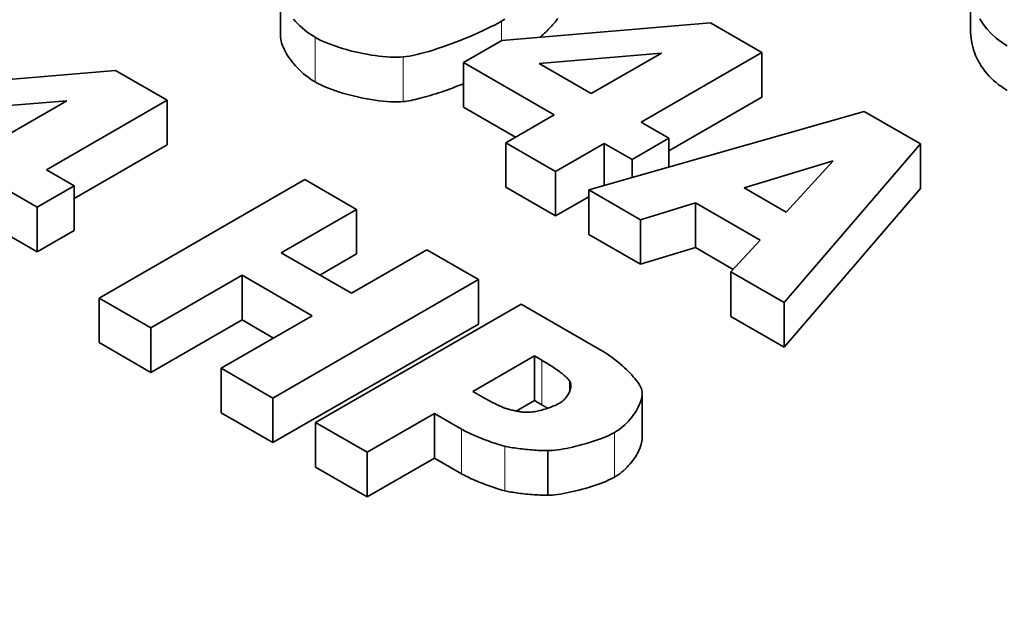
# Model space of a CAD drawing. Units: millimetres. Extents: x 3930 to 12761, y -340 to 1429.
# Drawn here: x 11822 to 11845, y 275 to 289 of the extents above; entities that cross this region are included whole.
import ezdxf

# ---------------------------------------------------------------- set-up
doc = ezdxf.new("R2010")
doc.units = ezdxf.units.MM
doc.header["$LTSCALE"] = 5
doc.layers.add('02', color=7, linetype='Continuous', lineweight=20)
doc.layers.add('03', color=7, linetype='Continuous', lineweight=35)

msp = doc.modelspace()

# ---------------------------------------------------------------- linework, layer by layer
at = {"layer": '02'}
for p, q in [((11833.122, 288.128), (11833.122, 288.599)), ((11828.637, 287.138), (11828.637, 288.211)), ((11830.759, 286.664), (11830.759, 287.737)), ((11834.092, 279.369), (11834.092, 280.442)), ((11832.158, 277.711), (11832.158, 278.784)), ((11835.84, 277.627), (11835.84, 278.701)), ((11833.201, 277.299), (11833.201, 278.373))]:
    msp.add_line(p, q, dxfattribs=at)
for centre, major_axis in [((11812.931, 295.873), (-52.5, 0)), ((11843.867, 278.059), (52.5, 0))]:
    msp.add_ellipse(centre, major_axis=major_axis, ratio=0.575862, start_param=3.926991, end_param=7.068583, dxfattribs=at)
at = {"layer": '03'}
for p, q in [((11827.803, 288.256), (11827.803, 289.329)), ((11844.406, 288.399), (11844.406, 289.472)), ((11833.134, 288.135), (11838.148, 288.555)), ((11838.148, 288.555), (11839.387, 287.841)), ((11832.211, 287.603), (11833.134, 288.135)), ((11834.028, 287.583), (11836.969, 287.83)), ((11836.969, 287.83), (11835.284, 286.86)), ((11839.387, 287.841), (11836.483, 286.169)), ((11839.387, 286.768), (11839.387, 287.841)), ((11818.825, 286.988), (11823.839, 287.409)), ((11823.839, 287.409), (11825.079, 286.695)), ((11834.393, 286.347), (11832.211, 287.603)), ((11832.211, 286.53), (11832.211, 287.603)), ((11835.284, 286.86), (11834.028, 287.583)), ((11819.72, 286.436), (11822.66, 286.683)), ((11822.66, 286.683), (11820.975, 285.713)), ((11825.079, 286.695), (11822.174, 285.023)), ((11825.079, 285.622), (11825.079, 286.695)), ((11839.387, 286.768), (11837.153, 285.482)), ((11833.462, 285.81), (11832.211, 286.53)), ((11833.226, 285.675), (11834.393, 286.347)), ((11835.224, 284.538), (11841.846, 286.425)), ((11841.846, 286.425), (11843.202, 285.645)), ((11836.483, 286.169), (11837.153, 285.783)), ((11837.153, 285.783), (11836.263, 285.27)), ((11837.153, 285.088), (11837.153, 285.783)), ((11825.079, 285.622), (11822.844, 284.335)), ((11834.426, 284.984), (11833.226, 285.675)), ((11833.226, 284.602), (11833.226, 285.675)), ((11835.593, 285.656), (11834.426, 284.984)), ((11835.593, 284.643), (11835.593, 285.656)), ((11836.263, 285.27), (11835.593, 285.656)), ((11843.202, 285.645), (11839.925, 281.831)), ((11843.202, 284.572), (11843.202, 285.645)), ((11836.263, 284.834), (11836.263, 285.27)), ((11822.174, 285.023), (11822.844, 284.637)), ((11838.958, 284.587), (11841.104, 285.236)), ((11841.104, 285.236), (11839.973, 284.002)), ((11823.442, 281.937), (11828.392, 284.787)), ((11828.392, 284.787), (11829.635, 284.071)), ((11834.426, 283.911), (11834.426, 284.984)), ((11822.844, 284.637), (11821.954, 284.124)), ((11822.844, 283.564), (11822.844, 284.637)), ((11834.426, 283.911), (11833.226, 284.602)), ((11836.467, 283.822), (11835.224, 284.538)), ((11835.224, 283.465), (11835.224, 284.538)), ((11839.973, 284.002), (11838.958, 284.587)), ((11843.202, 284.572), (11839.925, 280.758)), ((11821.954, 284.124), (11821.284, 284.51)), ((11835.224, 284.371), (11834.426, 283.911)), ((11821.954, 283.051), (11821.954, 284.124)), ((11829.635, 284.071), (11827.822, 283.027)), ((11829.635, 282.998), (11829.635, 284.071)), ((11837.791, 284.224), (11836.467, 283.822)), ((11839.347, 283.328), (11837.791, 284.224)), ((11837.791, 283.151), (11837.791, 284.224)), ((11836.467, 282.749), (11836.467, 283.822)), ((11821.954, 283.051), (11821.284, 283.437)), ((11822.844, 283.564), (11821.954, 283.051)), ((11836.467, 282.749), (11835.224, 283.465)), ((11837.791, 283.151), (11836.467, 282.749)), ((11838.7, 282.627), (11837.791, 283.151)), ((11838.645, 282.568), (11839.347, 283.328)), ((11827.822, 283.027), (11829.511, 282.054)), ((11829.635, 282.998), (11828.754, 282.49)), ((11829.511, 282.054), (11831.324, 283.098)), ((11831.324, 283.098), (11832.567, 282.382)), ((11826.88, 282.484), (11824.685, 281.221)), ((11828.568, 281.512), (11826.88, 282.484)), ((11826.88, 281.411), (11826.88, 282.484)), ((11839.925, 281.831), (11838.645, 282.568)), ((11838.645, 281.495), (11838.645, 282.568)), ((11832.567, 282.382), (11827.618, 279.532)), ((11832.567, 281.309), (11832.567, 282.382)), ((11824.685, 281.221), (11823.442, 281.937)), ((11823.442, 280.864), (11823.442, 281.937)), ((11828.644, 278.941), (11833.594, 281.791)), ((11833.594, 281.791), (11835.516, 280.685)), ((11839.925, 280.758), (11839.925, 281.831)), ((11826.374, 280.248), (11828.568, 281.512)), ((11839.925, 280.758), (11838.645, 281.495)), ((11826.88, 281.411), (11824.685, 280.148)), ((11824.685, 280.148), (11824.685, 281.221)), ((11827.637, 280.975), (11826.88, 281.411)), ((11832.567, 281.309), (11827.618, 278.459)), ((11824.685, 280.148), (11823.442, 280.864)), ((11832.431, 279.689), (11833.915, 280.544)), ((11833.915, 279.471), (11833.915, 280.544)), ((11833.915, 280.544), (11834.092, 280.442)), ((11826.374, 279.175), (11826.374, 280.248)), ((11827.618, 279.532), (11826.374, 280.248)), ((11834.765, 279.699), (11834.765, 279.939)), ((11832.519, 279.638), (11832.431, 279.689)), ((11836.506, 278.57), (11836.506, 279.643)), ((11827.618, 278.459), (11827.618, 279.532)), ((11833.915, 279.471), (11833.477, 279.219)), ((11834.092, 279.369), (11833.915, 279.471)), ((11827.618, 278.459), (11826.374, 279.175)), ((11831.508, 279.158), (11829.888, 278.225)), ((11832.158, 278.784), (11831.508, 279.158)), ((11831.508, 278.085), (11831.508, 279.158)), ((11829.888, 278.225), (11828.644, 278.941)), ((11828.644, 277.868), (11828.644, 278.941)), ((11829.888, 277.152), (11829.888, 278.225)), ((11834.236, 277.193), (11834.236, 278.266)), ((11831.508, 278.085), (11829.888, 277.152)), ((11832.158, 277.711), (11831.508, 278.085)), ((11829.888, 277.152), (11828.644, 277.868))]:
    msp.add_line(p, q, dxfattribs=at)
at = {"layer": '03', "flags": 128}
for points in [[(11828.637, 288.211), (11828.572, 288.25), (11828.509, 288.292), (11828.447, 288.337), (11828.387, 288.385), (11828.33, 288.434), (11828.274, 288.485), (11828.22, 288.538), (11828.169, 288.593), (11828.121, 288.648)], [(11833.122, 288.599), (11833.039, 288.552), (11832.951, 288.505), (11832.859, 288.458), (11832.762, 288.411), (11832.663, 288.363), (11832.56, 288.316), (11832.454, 288.269), (11832.347, 288.224), (11832.238, 288.178), (11832.128, 288.134), (11832.018, 288.092), (11831.908, 288.05), (11831.798, 288.011), (11831.688, 287.973), (11831.581, 287.937), (11831.475, 287.903), (11831.372, 287.872), (11831.272, 287.843), (11831.175, 287.817), (11831.082, 287.795), (11830.993, 287.775), (11830.91, 287.759), (11830.832, 287.746), (11830.759, 287.737)], [(11833.2, 288.645), (11833.122, 288.599)], [(11834.477, 288.659), (11834.457, 288.632), (11834.435, 288.604), (11834.412, 288.576), (11834.387, 288.548), (11834.362, 288.519), (11834.335, 288.489), (11834.308, 288.459), (11834.279, 288.429), (11834.249, 288.399), (11834.219, 288.368), (11834.187, 288.337), (11834.155, 288.306), (11834.122, 288.275), (11834.088, 288.243), (11834.053, 288.212)], [(11845.291, 288.007), (11845.151, 288.096), (11845.023, 288.193), (11844.906, 288.298), (11844.802, 288.41), (11844.71, 288.528), (11844.63, 288.652)], [(11845.291, 286.934), (11845.219, 286.977), (11845.151, 287.023), (11845.085, 287.07), (11845.022, 287.12), (11844.963, 287.172), (11844.906, 287.225), (11844.852, 287.28), (11844.802, 287.337), (11844.754, 287.396), (11844.709, 287.456), (11844.668, 287.517), (11844.629, 287.58), (11844.594, 287.644), (11844.561, 287.709), (11844.532, 287.775), (11844.505, 287.842), (11844.482, 287.91), (11844.462, 287.978), (11844.445, 288.047), (11844.431, 288.117), (11844.42, 288.187), (11844.412, 288.257), (11844.407, 288.328), (11844.406, 288.399)], [(11828.637, 287.138), (11828.579, 287.173), (11828.522, 287.21), (11828.467, 287.25), (11828.412, 287.291), (11828.36, 287.335), (11828.309, 287.38), (11828.26, 287.426), (11828.212, 287.473), (11828.167, 287.522), (11828.124, 287.572), (11828.083, 287.622), (11828.044, 287.673), (11828.008, 287.724), (11827.974, 287.775), (11827.943, 287.826), (11827.915, 287.877), (11827.89, 287.928), (11827.868, 287.978), (11827.849, 288.027), (11827.833, 288.076), (11827.82, 288.123), (11827.811, 288.169), (11827.805, 288.213), (11827.803, 288.256)], [(11830.759, 287.737), (11830.689, 287.732), (11830.613, 287.729), (11830.533, 287.729), (11830.449, 287.732), (11830.361, 287.738), (11830.271, 287.746), (11830.178, 287.756), (11830.083, 287.769), (11829.986, 287.784), (11829.888, 287.801), (11829.789, 287.82), (11829.689, 287.841), (11829.59, 287.863), (11829.492, 287.888), (11829.394, 287.914), (11829.298, 287.942), (11829.204, 287.972), (11829.112, 288.002), (11829.023, 288.034), (11828.938, 288.068), (11828.856, 288.102), (11828.778, 288.137), (11828.705, 288.174), (11828.637, 288.211)], [(11830.759, 286.664), (11830.689, 286.659), (11830.613, 286.656), (11830.533, 286.656), (11830.449, 286.659), (11830.361, 286.665), (11830.271, 286.673), (11830.178, 286.683), (11830.083, 286.696), (11829.986, 286.711), (11829.888, 286.728), (11829.789, 286.747), (11829.689, 286.768), (11829.59, 286.79), (11829.492, 286.815), (11829.394, 286.841), (11829.298, 286.869), (11829.204, 286.899), (11829.112, 286.929), (11829.023, 286.961), (11828.938, 286.995), (11828.856, 287.029), (11828.778, 287.064), (11828.705, 287.101), (11828.637, 287.138)], [(11832.211, 287.094), (11832.144, 287.067), (11832.076, 287.041), (11832.008, 287.015), (11831.94, 286.989), (11831.872, 286.964), (11831.805, 286.94), (11831.738, 286.916), (11831.671, 286.894), (11831.605, 286.872), (11831.539, 286.85), (11831.474, 286.83), (11831.411, 286.81), (11831.348, 286.792), (11831.286, 286.774), (11831.226, 286.758), (11831.167, 286.742), (11831.11, 286.728), (11831.054, 286.715), (11831, 286.703), (11830.948, 286.693), (11830.897, 286.684), (11830.849, 286.676), (11830.803, 286.669), (11830.759, 286.664)], [(11835.516, 280.685), (11835.569, 280.653), (11835.622, 280.619), (11835.676, 280.584), (11835.73, 280.547), (11835.783, 280.509), (11835.835, 280.469), (11835.887, 280.429), (11835.938, 280.387), (11835.989, 280.345), (11836.037, 280.302), (11836.085, 280.259), (11836.131, 280.216), (11836.175, 280.173), (11836.217, 280.13), (11836.257, 280.087), (11836.295, 280.045), (11836.33, 280.004), (11836.362, 279.963), (11836.392, 279.924), (11836.418, 279.886), (11836.442, 279.849), (11836.461, 279.814), (11836.478, 279.781), (11836.49, 279.749)], [(11834.092, 280.442), (11834.126, 280.422), (11834.161, 280.402), (11834.196, 280.381), (11834.231, 280.36), (11834.265, 280.338), (11834.3, 280.317), (11834.333, 280.295), (11834.367, 280.273), (11834.4, 280.251), (11834.432, 280.229), (11834.464, 280.207), (11834.495, 280.185), (11834.525, 280.163), (11834.553, 280.141), (11834.581, 280.12), (11834.608, 280.098), (11834.633, 280.077), (11834.657, 280.056), (11834.679, 280.036), (11834.7, 280.015), (11834.719, 279.995), (11834.736, 279.976), (11834.752, 279.957), (11834.765, 279.939)], [(11834.765, 279.939), (11834.775, 279.924), (11834.782, 279.907), (11834.787, 279.889), (11834.791, 279.87), (11834.793, 279.849), (11834.793, 279.827), (11834.791, 279.805), (11834.788, 279.781), (11834.783, 279.757), (11834.777, 279.732), (11834.769, 279.707), (11834.759, 279.682), (11834.748, 279.657), (11834.735, 279.631), (11834.721, 279.606), (11834.705, 279.582), (11834.688, 279.558), (11834.67, 279.534), (11834.65, 279.512), (11834.629, 279.49), (11834.607, 279.47), (11834.584, 279.45), (11834.559, 279.433), (11834.533, 279.417)], [(11833.149, 279.308), (11833.131, 279.316), (11833.111, 279.324), (11833.09, 279.334), (11833.067, 279.345), (11833.043, 279.357), (11833.017, 279.369), (11832.991, 279.382), (11832.963, 279.396), (11832.935, 279.411), (11832.906, 279.426), (11832.877, 279.441), (11832.848, 279.457), (11832.818, 279.473), (11832.788, 279.489), (11832.758, 279.505), (11832.729, 279.521), (11832.7, 279.537), (11832.671, 279.553), (11832.643, 279.568), (11832.616, 279.583), (11832.59, 279.598), (11832.565, 279.612), (11832.542, 279.626), (11832.519, 279.638)], [(11836.49, 279.749), (11836.5, 279.714), (11836.505, 279.677), (11836.506, 279.637), (11836.504, 279.595), (11836.498, 279.551), (11836.488, 279.506), (11836.475, 279.46), (11836.458, 279.412), (11836.438, 279.364), (11836.415, 279.315), (11836.39, 279.266), (11836.361, 279.216), (11836.329, 279.167), (11836.295, 279.118), (11836.259, 279.07), (11836.22, 279.022), (11836.179, 278.976), (11836.136, 278.931), (11836.091, 278.887), (11836.044, 278.845), (11835.995, 278.805), (11835.945, 278.768), (11835.893, 278.733), (11835.84, 278.701)], [(11834.533, 279.417), (11834.504, 279.401), (11834.474, 279.385), (11834.443, 279.369), (11834.411, 279.354), (11834.377, 279.34), (11834.343, 279.326), (11834.308, 279.312), (11834.273, 279.299), (11834.237, 279.286), (11834.2, 279.274), (11834.164, 279.263), (11834.127, 279.252), (11834.09, 279.242), (11834.052, 279.233), (11834.015, 279.224), (11833.978, 279.216), (11833.942, 279.209), (11833.906, 279.203), (11833.87, 279.198), (11833.835, 279.194), (11833.8, 279.191), (11833.767, 279.189), (11833.734, 279.188), (11833.703, 279.188)], [(11834.233, 279.285), (11834.227, 279.289), (11834.222, 279.292), (11834.216, 279.296), (11834.21, 279.299), (11834.204, 279.303), (11834.198, 279.306), (11834.192, 279.31), (11834.186, 279.314), (11834.18, 279.317), (11834.174, 279.321), (11834.168, 279.324), (11834.162, 279.328), (11834.157, 279.331), (11834.151, 279.335), (11834.145, 279.338), (11834.139, 279.342), (11834.133, 279.345), (11834.127, 279.349), (11834.121, 279.352), (11834.115, 279.355), (11834.109, 279.359), (11834.103, 279.362), (11834.097, 279.366), (11834.092, 279.369)], [(11833.703, 279.188), (11833.686, 279.188), (11833.669, 279.189), (11833.649, 279.191), (11833.628, 279.193), (11833.605, 279.196), (11833.582, 279.2), (11833.557, 279.204), (11833.531, 279.208), (11833.505, 279.213), (11833.478, 279.218), (11833.451, 279.224), (11833.424, 279.23), (11833.397, 279.236), (11833.37, 279.242), (11833.343, 279.249), (11833.317, 279.255), (11833.292, 279.262), (11833.268, 279.269), (11833.244, 279.276), (11833.222, 279.282), (11833.201, 279.289), (11833.182, 279.295), (11833.165, 279.302), (11833.149, 279.308)], [(11833.201, 278.373), (11833.167, 278.381), (11833.131, 278.391), (11833.092, 278.402), (11833.052, 278.414), (11833.009, 278.427), (11832.965, 278.442), (11832.92, 278.457), (11832.874, 278.473), (11832.826, 278.49), (11832.778, 278.507), (11832.73, 278.526), (11832.681, 278.544), (11832.632, 278.564), (11832.584, 278.583), (11832.536, 278.603), (11832.488, 278.623), (11832.442, 278.643), (11832.396, 278.664), (11832.352, 278.684), (11832.309, 278.705), (11832.268, 278.725), (11832.229, 278.745), (11832.193, 278.764), (11832.158, 278.784)], [(11835.84, 278.701), (11835.795, 278.676), (11835.744, 278.65), (11835.689, 278.625), (11835.631, 278.6), (11835.568, 278.574), (11835.502, 278.549), (11835.434, 278.524), (11835.363, 278.5), (11835.29, 278.476), (11835.216, 278.453), (11835.14, 278.431), (11835.064, 278.41), (11834.987, 278.389), (11834.91, 278.37), (11834.834, 278.352), (11834.759, 278.336), (11834.685, 278.321), (11834.612, 278.307), (11834.542, 278.295), (11834.474, 278.285), (11834.409, 278.277), (11834.348, 278.271), (11834.29, 278.268), (11834.236, 278.266)], [(11836.506, 278.57), (11836.505, 278.533), (11836.501, 278.495), (11836.493, 278.456), (11836.483, 278.416), (11836.471, 278.374), (11836.456, 278.332), (11836.438, 278.29), (11836.418, 278.247), (11836.395, 278.203), (11836.371, 278.16), (11836.344, 278.116), (11836.315, 278.073), (11836.284, 278.03), (11836.252, 277.988), (11836.217, 277.946), (11836.181, 277.905), (11836.143, 277.865), (11836.104, 277.826), (11836.063, 277.789), (11836.021, 277.753), (11835.978, 277.719), (11835.933, 277.686), (11835.887, 277.656), (11835.84, 277.627)], [(11834.236, 278.266), (11834.203, 278.266), (11834.167, 278.266), (11834.128, 278.267), (11834.088, 278.268), (11834.046, 278.27), (11834.002, 278.272), (11833.957, 278.275), (11833.911, 278.278), (11833.863, 278.282), (11833.816, 278.286), (11833.767, 278.29), (11833.719, 278.295), (11833.67, 278.3), (11833.622, 278.306), (11833.574, 278.311), (11833.526, 278.317), (11833.48, 278.323), (11833.435, 278.33), (11833.391, 278.337), (11833.349, 278.343), (11833.309, 278.351), (11833.27, 278.358), (11833.235, 278.365), (11833.201, 278.373)], [(11833.201, 277.299), (11833.167, 277.308), (11833.131, 277.318), (11833.092, 277.329), (11833.052, 277.341), (11833.009, 277.354), (11832.965, 277.369), (11832.92, 277.384), (11832.874, 277.4), (11832.826, 277.417), (11832.778, 277.434), (11832.73, 277.453), (11832.681, 277.471), (11832.632, 277.49), (11832.584, 277.51), (11832.536, 277.53), (11832.488, 277.55), (11832.442, 277.57), (11832.396, 277.591), (11832.352, 277.611), (11832.309, 277.632), (11832.268, 277.652), (11832.229, 277.672), (11832.193, 277.691), (11832.158, 277.711)], [(11835.84, 277.627), (11835.795, 277.602), (11835.744, 277.577), (11835.689, 277.552), (11835.631, 277.527), (11835.568, 277.501), (11835.502, 277.476), (11835.434, 277.451), (11835.363, 277.427), (11835.29, 277.403), (11835.216, 277.38), (11835.14, 277.358), (11835.064, 277.337), (11834.987, 277.316), (11834.91, 277.297), (11834.834, 277.279), (11834.759, 277.263), (11834.685, 277.248), (11834.612, 277.234), (11834.542, 277.222), (11834.474, 277.212), (11834.409, 277.204), (11834.348, 277.198), (11834.29, 277.195), (11834.236, 277.193)], [(11834.236, 277.193), (11834.203, 277.193), (11834.167, 277.193), (11834.128, 277.194), (11834.088, 277.195), (11834.046, 277.197), (11834.002, 277.199), (11833.957, 277.202), (11833.911, 277.205), (11833.863, 277.209), (11833.816, 277.213), (11833.767, 277.217), (11833.719, 277.222), (11833.67, 277.227), (11833.622, 277.233), (11833.574, 277.238), (11833.526, 277.244), (11833.48, 277.25), (11833.435, 277.257), (11833.391, 277.264), (11833.349, 277.27), (11833.309, 277.277), (11833.27, 277.285), (11833.235, 277.292), (11833.201, 277.299)]]:
    msp.add_lwpolyline(points, dxfattribs=at)

doc.saveas('drawing.dxf')
